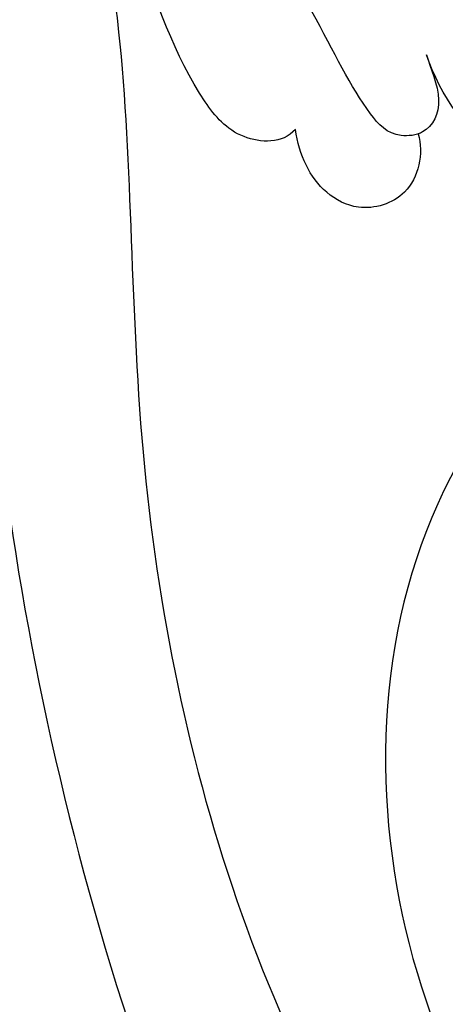
# Model space of a CAD drawing. Units: millimetres. Extents: x 80 to 7640, y 2442 to 4224.
# Drawn here: x 3375 to 3385, y 2999 to 3022 of the extents above; entities that cross this region are included whole.
import ezdxf

# ---------------------------------------------------------------- set-up
doc = ezdxf.new("R2010")
doc.units = ezdxf.units.MM
doc.linetypes.add('HIDDEN', pattern=[9.524999999999999, 6.35, -3.175])
for name, color, linetype in [('H-08.木作(細線)', 8, 'Continuous'), ('IE-DIM', 3, 'Continuous'), ('文字', 4, 'Continuous')]:
    doc.layers.add(name, color=color, linetype=linetype)
doc.styles.add('CHINA', font='SIMPLEX.shx')
doc.dimstyles.new('DN-1', dxfattribs={"dimtxt": 2.6, "dimasz": 1, "dimexe": 1, "dimexo": 2, "dimgap": 0.5, "dimtad": 1, "dimdec": 0, "dimzin": 9, "dimdsep": 46, "dimtxsty": 'CHINA', "dimblk": 'ARCHTICK', "dimcen": 2, "dimdle": 1, "dimclrd": 5, "dimclre": 8, "dimclrt": 4, "dimadec": 1, "dimazin": 2, "dimtfac": 0.4166666666666667, "dimtdec": 0, "dimtix": 1, "dimtmove": 2, "dimatfit": 0, "dimldrblk": 'CCC', "dimfxl": 4, "dimfxlon": 1, "dimtzin": 0, "dimlwd": 25, "dimlwe": 25, "dimarcsym": 0})

# ---------------------------------------------------------------- blocks, each defined once
blk = doc.blocks.new('SE-21050L-d')
at = {"layer": 'H-08.木作(細線)'}
for points, knots in [([(-61.825637458036, -5.093702933765371), (-62.46416102364492, -4.604790977495895), (-64.21379982057988, -4.202574879232088), (-66.92656572535816, -5.566376963289258), (-68.13869671775319, -7.750642903376729), (-67.13929542937876, -9.264122289519491), (-65.50221747336764, -9.242312469820263), (-65.22935917717041, -10.78074043186803), (-63.73130470611068, -11.56686356722503), (-62.06209356679392, -11.20796110360084), (-61.15067191997514, -10.73721847478441)], [0, 0, 0, 0, 2.358600568259985, 5.162877731245498, 7.751722326468862, 9.219621806865563, 10.65548822537188, 11.90175115764435, 13.25042599743402, 16.05665295898326, 16.05665295898326, 16.05665295898326, 16.05665295898326]), ([(-61.825637458036, -5.093702933765371), (-62.46416102364492, -4.604790977495895), (-64.21379982057988, -4.202574879232088), (-66.92656572535816, -5.566376963289258), (-68.13869671775319, -7.750642903376729), (-67.13929542937876, -9.264122289519491), (-65.50221747336764, -9.242312469820263), (-65.22935917717041, -10.78074043186803), (-63.73130470611068, -11.56686356722503), (-62.06209356679392, -11.20796110360084), (-61.15067191997514, -10.73721847478441)], [0, 0, 0, 0, 2.358600568259985, 5.162877731245498, 7.751722326468862, 9.219621806865563, 10.65548822537188, 11.90175115764435, 13.25042599743402, 16.05665295898326, 16.05665295898326, 16.05665295898326, 16.05665295898326]), ([(-61.825637458036, -5.093702933765371), (-62.46416102364492, -4.604790977495895), (-64.21379982057806, -4.202574879232088), (-66.92656572535816, -5.566376963289258), (-68.13869671775319, -7.750642903376729), (-67.13929542937876, -9.264122289519491), (-65.50221747336764, -9.242312469820263), (-65.22935917717041, -10.78074043186803), (-63.73130470611068, -11.56686356722503), (-62.06209356679392, -11.20796110360084), (-61.15067191997514, -10.73721847478441)], [0, 0, 0, 0, 2.358600568259985, 5.162877731245498, 7.751722326468862, 9.219621806865563, 10.65548822537188, 11.90175115764435, 13.25042599743402, 16.05665295898326, 16.05665295898326, 16.05665295898326, 16.05665295898326]), ([(-30.53156962295179, -5.047486142713979), (-38.77599114130317, -7.834809425861067), (-53.31070633367017, -17.86325511366545), (-59.99531952031248, -24.68669742299312), (-68.6189486603489, -30.64891460716149), (-75.08801618257894, -33.83043341859388), (-78.2275673791537, -34.9094416544342), (-78.76891269297084, -37.17417253958706), (-78.09664808817797, -38.13106618277698), (-77.5534923755713, -38.46091502340641)], [0, 0, 0, 0, 11.59625555802529, 22.13005168984736, 37.03313800390619, 41.78950975068323, 44.38266527955899, 46.20057131436421, 47.90882658866713, 47.90882658866713, 47.90882658866713, 47.90882658866713]), ([(-61.15067191997514, -10.73721847478441), (-61.4392170000483, -10.90845172184549), (-62.21376160151522, -11.19719626475808), (-62.5116386494301, -12.04034275146955), (-61.91860677842124, -12.75899107655118), (-59.93321170261333, -12.60163331870899), (-57.8178830032266, -11.40870162361398), (-54.40784595278092, -10.93377476330193)], [0, 0, 0, 0, 1.112908507383614, 2.129594163821317, 2.732375294465323, 4.002333735879897, 10.48960216856671, 10.48960216856671, 10.48960216856671, 10.48960216856671]), ([(-61.15067191997514, -10.73721847478441), (-61.4392170000483, -10.90845172184549), (-62.21376160151522, -11.19719626475808), (-62.46013373000278, -11.89455712559334), (-62.32987414233685, -12.19987061867482), (-62.3124259335782, -12.23354634684961)], [0, 0, 0, 0, 1.112908507383614, 2.129594163821317, 2.259929463626639, 2.259929463626639, 2.259929463626639, 2.259929463626639]), ([(-61.15067191997514, -10.73721847478441), (-61.4392170000483, -10.90845172184549), (-62.21376160151522, -11.19719626475808), (-62.46013373000278, -11.89455712559334), (-62.32987414233685, -12.19987061867482), (-62.3124259335782, -12.23354634684961)], [0, 0, 0, 0, 1.112908507383614, 2.129594163821317, 2.259929463626639, 2.259929463626639, 2.259929463626639, 2.259929463626639]), ([(-49.56171745330721, -11.71553420046757), (-52.7604959845994, -13.32606321443154), (-56.46316275326171, -15.87689627610985), (-65.19640145980338, -25.36934265596688), (-77.98353772182782, -32.3201556924389), (-88.19578376357822, -31.90794930801758), (-92.01549824147332, -30.55025942208135), (-93.63186831877647, -31.49295671014534), (-93.72406722862434, -32.91307551732666), (-93.3547081269171, -33.54427983922619)], [0, 0, 0, 0, 6.327788092000189, 17.24868269094242, 39.20506006609444, 45.94500893146006, 48.25143465166919, 50.14507860767678, 52.10513542183814, 52.10513542183814, 52.10513542183814, 52.10513542183814]), ([(-49.56171745330721, -11.71553420046757), (-52.7604959845994, -13.32606321443154), (-56.46316275326171, -15.87689627610985), (-65.19640145980338, -25.36934265596506), (-77.98353772182782, -32.3201556924389), (-88.19578376357822, -31.90794930801758), (-92.01549824147332, -30.55025942208135), (-93.63186831877647, -31.49295671014534), (-93.72406722862434, -32.91307551732666), (-93.3547081269171, -33.54427983922619)], [0, 0, 0, 0, 6.327788092000189, 17.24868269094242, 39.20506006609444, 45.94500893146006, 48.25143465166919, 50.14507860767678, 52.10513542183814, 52.10513542183814, 52.10513542183814, 52.10513542183814]), ([(-49.56171745330721, -11.71553420046757), (-52.7604959845994, -13.32606321443154), (-56.46316275326171, -15.87689627610985), (-65.19640145980338, -25.36934265596506), (-77.98353772182782, -32.3201556924389), (-88.19578376357822, -31.90794930801758), (-92.01549824147332, -30.55025942208135), (-93.63186831877647, -31.49295671014534), (-93.72406722862434, -32.91307551732666), (-93.3547081269171, -33.54427983922619)], [0, 0, 0, 0, 6.327788092000189, 17.24868269094242, 39.20506006609444, 45.94500893146006, 48.25143465166919, 50.14507860767678, 52.10513542183814, 52.10513542183814, 52.10513542183814, 52.10513542183814]), ([(-60.13534354299372, -14.17510389827021), (-60.15352388853898, -14.6484568494418), (-59.31053381328638, -15.3678109963023), (-57.23414807081645, -15.12154999429436), (-54.09622680720531, -13.4276513087093), (-51.18109614650893, -12.24219125786362), (-49.56171745330721, -11.71553420046757)], [0, 0, 0, 0, 1.160885732240619, 2.454322528355644, 6.584040094110486, 11.71538932050412, 11.71538932050412, 11.71538932050412, 11.71538932050412]), ([(-60.13534354299372, -14.17510389827021), (-60.15352388853898, -14.6484568494418), (-59.31053381328638, -15.3678109963023), (-57.23414807081645, -15.12154999429436), (-54.09622680720531, -13.4276513087093), (-51.18109614650893, -12.24219125786362), (-49.56171745330721, -11.71553420046757)], [0, 0, 0, 0, 1.160885732240619, 2.454322528355644, 6.584040094110486, 11.71538932050412, 11.71538932050412, 11.71538932050412, 11.71538932050412]), ([(-60.13534354299372, -14.17510389827021), (-60.15352388853898, -14.6484568494418), (-59.31053381328638, -15.3678109963023), (-57.23414807081645, -15.12154999429436), (-54.09622680720531, -13.4276513087093), (-51.18109614650893, -12.24219125786362), (-49.56171745330721, -11.71553420046757)], [0, 0, 0, 0, 1.160885732240619, 2.454322528355644, 6.584040094110486, 11.71538932050412, 11.71538932050412, 11.71538932050412, 11.71538932050412]), ([(-62.3124259335782, -12.23354634684961), (-62.73106636293414, -12.4795557219586), (-63.30373869564937, -13.36523808645916), (-62.64168039739161, -14.53991313807273), (-61.43380002753838, -14.88119926286345), (-60.62674989593506, -14.55901089580834), (-60.13534354299372, -14.17510389827021)], [0, 0, 0, 0, 1.43315152867418, 2.584952556768696, 3.441474253394995, 5.131581068736745, 5.131581068736745, 5.131581068736745, 5.131581068736745]), ([(-62.3124259335782, -12.23354634684961), (-62.73106636293414, -12.4795557219586), (-63.30373869564937, -13.36523808645916), (-62.64168039739161, -14.53991313807273), (-61.43380002753838, -14.88119926286345), (-60.62674989593506, -14.55901089580834), (-60.13534354299372, -14.17510389827021)], [0, 0, 0, 0, 1.43315152867418, 2.584952556768696, 3.441474253394995, 5.131581068736745, 5.131581068736745, 5.131581068736745, 5.131581068736745]), ([(-62.3124259335782, -12.23354634684961), (-62.73106636293414, -12.4795557219586), (-63.30373869564937, -13.36523808645916), (-62.64168039738979, -14.53991313807273), (-61.43380002753838, -14.88119926286345), (-60.62674989593506, -14.55901089580834), (-60.13534354299372, -14.17510389827021)], [0, 0, 0, 0, 1.43315152867418, 2.584952556768696, 3.441474253394995, 5.131581068736745, 5.131581068736745, 5.131581068736745, 5.131581068736745])]:
    blk.add_open_spline(points, degree=3, knots=knots, dxfattribs=at)
blk = doc.blocks.new('SE-21039L-d')
at = {"layer": 'H-08.木作(細線)'}
for points, knots in [([(-34.55172892629162, -67.02968382012295), (-33.51579490485892, -64.99266603368233), (-33.64245917628432, -59.8169467078028), (-39.36638854665762, -54.32248530615993), (-47.34800062855174, -54.59890591995986), (-53.71129532716986, -61.46737039836103), (-53.7058811848492, -72.76307270761049), (-40.8237072707343, -85.35240917012175), (-13.06338187791334, -79.03537374582015), (6.558400438725585, -59.37735881363301), (13.80728595879191, -35.30736399573607), (16.98759494240221, -26.28878857480072), (26.640210645548, -8.528246618345293), (45.22805838310705, -6.880429022460476), (48.06133295739164, -10.88451219644344), (48.53485390452443, -12.13233981021267)], [0, 0, 0, 0, 0.01685843991198449, 0.03479155418993304, 0.05121404395758411, 0.07148479378251454, 0.09818202081979531, 0.1254944100492227, 0.1914249374919942, 0.2800678191631683, 0.3143809313181437, 0.3523779643400946, 0.403831159781756, 0.4361480052432405, 0.4476004897277661, 0.4476004897277661, 0.4476004897277661, 0.4476004897277661]), ([(-34.55172892629162, -67.02968382012227), (-33.51579490485892, -64.99266603368164), (-33.64245917628432, -59.81694670780212), (-39.3663885466558, -54.32248530615925), (-47.34800062854993, -54.59890591995918), (-53.71129532716986, -61.46737039836034), (-53.70588118484739, -72.76307270760981), (-40.8237072707343, -85.35240917012106), (-13.06338187791152, -79.03537374581947), (6.558400438725585, -59.37735881363255), (13.80728595879373, -35.30736399573539), (16.98759494240403, -26.28878857480004), (26.640210645548, -8.52824661834461), (45.22805838310705, -6.880429022459793), (48.06133295739346, -10.88451219644276), (48.53485390452624, -12.13233981021199)], [0, 0, 0, 0, 0.01685843991198449, 0.03479155418993304, 0.05121404395758411, 0.07148479378251454, 0.09818202081979531, 0.1254944100492227, 0.1914249374919942, 0.2800678191631683, 0.3143809313181437, 0.3523779643400946, 0.403831159781756, 0.4361480052432405, 0.4476004897277661, 0.4476004897277661, 0.4476004897277661, 0.4476004897277661]), ([(-37.94598383019365, -56.20971136719845), (-38.54556159346794, -55.80077500169887), (-41.2330772068417, -54.3871328009177), (-47.34800062854993, -54.59890591995963), (-53.71129532716986, -61.46737039836125), (-53.7058811848492, -72.76307270761072), (-40.8237072707343, -85.35240917012175), (-13.06338187791334, -79.03537374582015), (6.558400438725585, -59.37735881363324), (13.80728595879191, -35.30736399573652), (16.98759494240221, -26.28878857480095), (26.640210645548, -8.52824661834552), (45.22805838310705, -6.880429022460476), (48.06133295739164, -10.88451219644344), (48.53485390452443, -12.13233981021313)], [0.02963410405991793, 0.02963410405991793, 0.02963410405991793, 0.02963410405991793, 0.03479155418993304, 0.05121404395758411, 0.07148479378251454, 0.09818202081979531, 0.1254944100492227, 0.1914249374919942, 0.2800678191631683, 0.3143809313181437, 0.3523779643400946, 0.403831159781756, 0.4361480052432405, 0.4476004897277661, 0.4476004897277661, 0.4476004897277661, 0.4476004897277661])]:
    blk.add_open_spline(points, degree=3, knots=knots, dxfattribs=at)
blk = doc.blocks.new('_ArchTick')
at = {"color": 0, "linetype": 'ByBlock', "const_width": 0.15}
blk.add_lwpolyline([(-0.5, -0.5), (0.5, 0.5)], dxfattribs=at)
blk = doc.blocks.new('CCC')
at = {"layer": 'IE-DIM', "color": 4, "linetype": 'Continuous', "const_width": 0.4320987654303705}
blk.add_lwpolyline([(-1.762911501196867, 1.61086851091477), (-0.836985575271683, 0.0071177631762112), (-1.762911501197776, -1.596632984568259)], dxfattribs=at)

msp = doc.modelspace()

# ---------------------------------------------------------------- block references
at = {"rotation": 317.8238608303657}
msp.add_blockref('SE-21039L-d', (3471.598726831739, 3027.853463713145), dxfattribs=at)
at = {"layer": 'H-08.木作(細線)', "xscale": -1, "rotation": 316.1774142482193}
msp.add_blockref('SE-21050L-d', (3347.914420356579, 3071.316994141274), dxfattribs=at)

# ---------------------------------------------------------------- leaders
at = {"layer": '文字', "color": 4, "linetype": 'HIDDEN', "ltscale": 1.2}
msp.add_leader([(3454.943144950897, 3020.793967827999), (2905.083323223616, 3082.428436235997), (2880.206798941157, 3082.428436235997)], dimstyle='DN-1', override={"dimasz": 4.8, "dimtad": 0, "dimclrd": 8, "dimlwd": 15}, dxfattribs=at)

doc.saveas('drawing.dxf')
